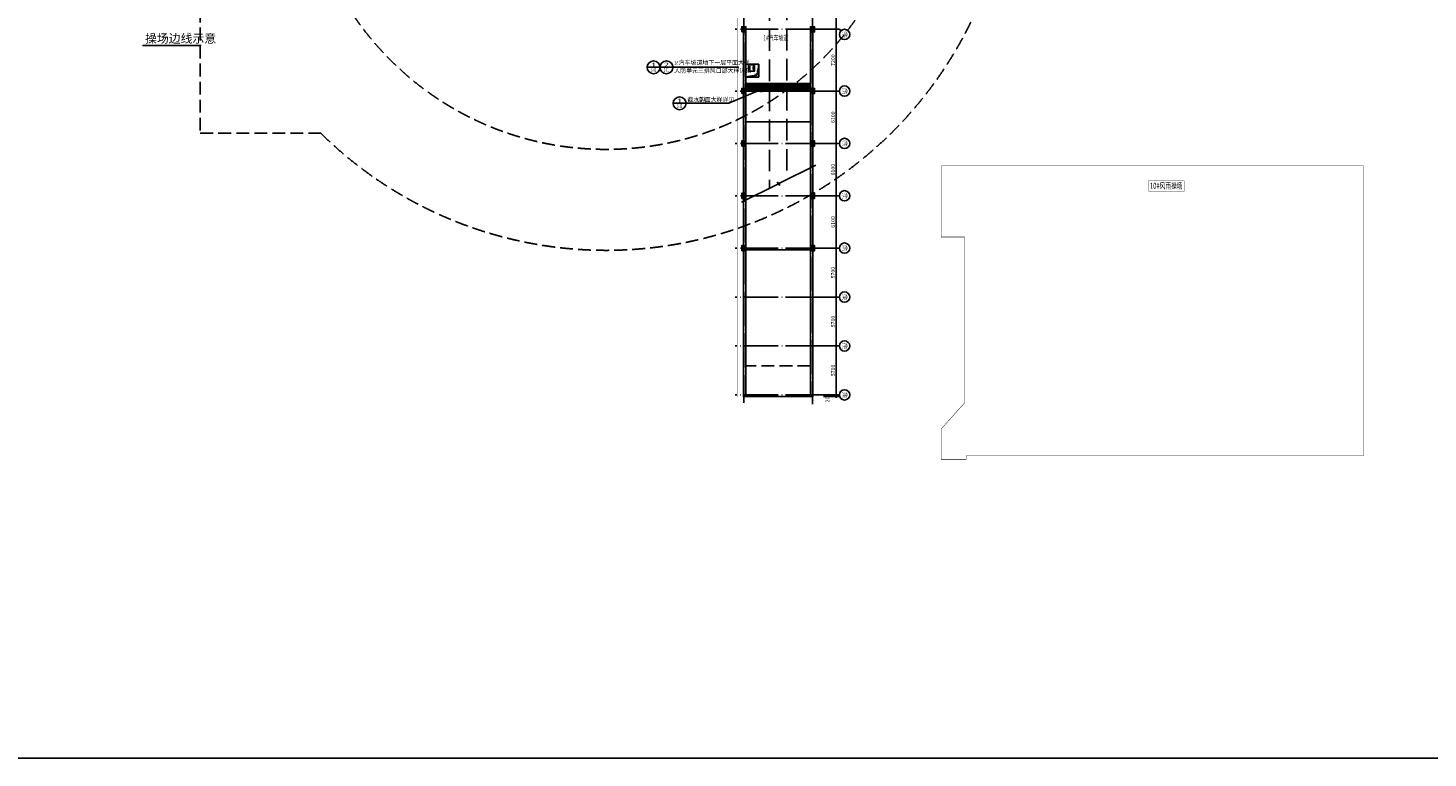
# Model space of a CAD drawing. Extents: x -977719 to 1504422, y -3543325 to -15798.
# Drawn here: x -719282 to -556192, y -3341974 to -3256924 of the extents above; entities that cross this region are included whole.
import ezdxf
from ezdxf.enums import TextEntityAlignment as Align

# ---------------------------------------------------------------- set-up
doc = ezdxf.new("R2010")
doc.units = 0
doc.header["$LTSCALE"] = 200
for name, pattern in [('CENTER2', [28.575, 19.05, -3.175, 3.175, -3.175]), ('CONTINOUS', [15000, 5000, 5000, 5000]), ('DASH', [0.35, 0.25, -0.1]), ('DOTE', [2.42, 2, -0.2, 0.02, -0.2]), ('L94', [8, 5, -1.5, 0, -1.5])]:
    doc.linetypes.add(name, pattern=pattern)
for name, color, linetype in [('0S-Y', 2, 'Continuous'), ('0S-YY', 124, 'Continuous'), ('1-DOTE', 8, 'CENTER2'), ('1孔洞', 6, 'CONTINOUS'), ('6INDEX-2', 6, 'Continuous'), ('8888', 8, 'Continuous'), ('A-ANNO-LEGN', 6, 'Continuous'), ('AXIS', 3, 'Continuous'), ('AXIS_TEXT', 7, 'Continuous'), ('CAR-A', 190, 'Continuous'), ('COLUMN', 22, 'Continuous'), ('DIM_IDEN', 3, 'Continuous'), ('hatch', 143, 'Continuous'), ('PUB_DIM', 36, 'Continuous'), ('PUB_HATCH', 8, 'Continuous'), ('PUB_TEXT', 7, 'Continuous'), ('PZ', 8, 'L94'), ('RAWEN隔墙图', 2, 'Continuous'), ('WALL', 2, 'Continuous'), ('X-LINE', 140, 'Continuous'), ('x-道路边线', 2, 'Continuous'), ('填充', 8, 'Continuous'), ('建筑', 7, 'Continuous'), ('防火分区名称', 1, 'Continuous'), ('顶板填充', 251, 'Continuous')]:
    doc.layers.add(name, color=color, linetype=linetype)
doc.styles.add('-黑体', font='simhei.ttf', dxfattribs={"width": 0.8})
doc.styles.add('_TCH_AXIS', font='COMPLEX', dxfattribs={"bigfont": 'GBCBIG'})
doc.styles.add('_TCH_DIM', font='SIMPLEX', dxfattribs={"bigfont": 'GBCBIG'})
doc.styles.add('_TCH_DIM_T3', font='SIMPLEX', dxfattribs={"width": 0.705882, "bigfont": 'GBCBIG'})
doc.styles.add('_TCH_LABEL', font='COMPLEX', dxfattribs={"bigfont": 'GBCBIG'})
doc.styles.add('COMPLEX', font='COMPLEX')
doc.styles.add('DIMZ', font='romanc.shx', dxfattribs={"width": 0.7})
doc.styles.add('HZ', font='tssdeng.shx', dxfattribs={"width": 0.8, "bigfont": '1hzk.shx'})
doc.styles.add('PARK-TEXT-P$0$GLA_T_G03', font='simhei.ttf', dxfattribs={"width": 0.8})
doc.dimstyles.new('_TCH_ARCH&&150', dxfattribs={"dimtxt": 446.25, "dimasz": 150, "dimexe": 375, "dimexo": 450, "dimgap": 150, "dimtad": 1, "dimdec": 0, "dimzin": 0, "dimdsep": 46, "dimtxsty": '_TCH_DIM_T3', "dimblk": 'ARCHTICK', "dimcen": 0.09, "dimclrt": 7, "dimazin": 2, "dimtfac": 1, "dimtdec": 0, "dimtix": 1, "dimtmove": 2, "dimatfit": 3, "dimfxl": 1, "dimtolj": 1, "dimtzin": 0, "dimarcsym": 0})
doc.dimstyles.new('副本 1-60', dxfattribs={"dimscale": 60, "dimtxt": 2, "dimasz": 0.6, "dimexe": 1, "dimexo": 1, "dimgap": 0.7, "dimtad": 1, "dimdec": 0, "dimrnd": 10, "dimzin": 0, "dimdsep": 46, "dimtxsty": 'DIMZ', "dimblk": 'DOT', "dimcen": 2, "dimdle": 1, "dimclrd": 256, "dimclre": 256, "dimclrt": 7, "dimadec": 0, "dimazin": 0, "dimtfac": 1, "dimtdec": 0, "dimtix": 1, "dimtmove": 2, "dimatfit": 3, "dimldrblk": 'DOT', "dimfxl": 6, "dimtolj": 1, "dimtzin": 0, "dimarcsym": 0})

# ---------------------------------------------------------------- blocks, each defined once
blk = doc.blocks.new('vccvx')
at = {"layer": '8888'}
for p, q in [((1183579, -168557), (1183579, -169157)), ((1183579, -168557), (1184079, -168557)), ((1183579, -169157), (1184079, -169157)), ((1183579, -169157), (1184079, -169157)), ((1184079, -168557), (1184079, -169157))]:
    blk.add_line(p, q, dxfattribs=at)
for points in [[(1183659, -168672), (1183659, -168642), (1183999, -168642), (1183999, -168672)], [(1183659, -168772), (1183659, -168742), (1183999, -168742), (1183999, -168772)], [(1183659, -168872), (1183659, -168842), (1183999, -168842), (1183999, -168872)], [(1183659, -168972), (1183659, -168942), (1183999, -168942), (1183999, -168972)], [(1183659, -169072), (1183659, -169042), (1183999, -169042), (1183999, -169072)]]:
    blk.add_lwpolyline(points, close=True, dxfattribs=at)
blk = doc.blocks.new('jskygf')
at = {"layer": '0S-YY'}
for p, q in [((1216, -442), (884, -442)), ((1216, -858), (884, -858)), ((1214, -460), (886, -460)), ((1214, -840), (886, -840))]:
    blk.add_line(p, q, dxfattribs=at)
at = {"layer": '0S-YY', "linetype": 'DASH'}
blk.add_lwpolyline([(1500, 0), (0, 0), (0, -1500), (1500, -1500)], close=True, dxfattribs=at)
blk.add_lwpolyline([(1500, -1500), (225, -1275), (0, 0)], dxfattribs=at)
at = {"layer": '0S-YY', "ltscale": 0.5}
blk.add_lwpolyline([(700, -300), (700, -1000), (1400, -1000), (1400, -300)], close=True, dxfattribs=at)
at = {"layer": '0S-YY'}
for centre, start, end in [((900, -450), 26.5387, 326.41332), ((900, -850), 33.58668, 333.4613), ((1200, -450), 214.58725, 154.38388), ((1200, -850), 205.61612, 145.41275)]:
    blk.add_arc(centre, 17.5, start, end, dxfattribs=at)
at = {"layer": '0S-YY', "ltscale": 0.5, "style": 'HZ', "width": 0.7}
blk.add_text('2#', height=450, dxfattribs=at).set_placement((-20, -1378))
blk = doc.blocks.new('JSJXXXXXX')
at = {"layer": '0S-Y', "rotation": 90}
blk.add_blockref('jskygf', (86599, 66275), dxfattribs=at)
blk = doc.blocks.new('_ArchTick')
at = {"color": 0, "linetype": 'ByBlock', "const_width": 0.4}
blk.add_lwpolyline([(-0.5, -0.5), (0.5, 0.5)], dxfattribs=at)
blk = doc.blocks.new('*D2942')
at = {"layer": 'Defpoints', "color": 0, "transparency": 16777216}
for p in [(-627043, -3249872), (-625130, -3249872), (-627043, -3257072)]:
    blk.add_point(p, dxfattribs=at)
at = {"layer": 'PUB_DIM', "color": 0, "lineweight": -2, "transparency": 16777216}
for p, q in [((-626593, -3249872), (-624755, -3249872)), ((-625130, -3257072), (-625130, -3249872)), ((-626593, -3257072), (-624755, -3257072))]:
    blk.add_line(p, q, dxfattribs=at)
at = {"layer": 'PUB_DIM', "color": 0, "lineweight": -2, "transparency": 16777216, "xscale": 150, "yscale": 150, "zscale": 150}
for p, rotation in [((-625130, -3249872), 90), ((-625130, -3257072), 270)]:
    blk.add_blockref('_ArchTick', p, dxfattribs=dict(at, rotation=rotation))
at = {"layer": 'PUB_DIM', "color": 7, "transparency": 16777216, "insert": (-625543, -3252132), "char_height": 446.2, "attachment_point": 5, "rotation": 90, "style": '_TCH_DIM_T3'}
blk.add_mtext('\\A1;7200', dxfattribs=at)
blk = doc.blocks.new('*D2943')
at = {"layer": 'Defpoints', "color": 0, "transparency": 16777216}
for p in [(-627043, -3257072), (-625130, -3257072), (-627043, -3264272)]:
    blk.add_point(p, dxfattribs=at)
at = {"layer": 'PUB_DIM', "color": 0, "lineweight": -2, "transparency": 16777216}
for p, q in [((-626593, -3257072), (-624755, -3257072)), ((-625130, -3264272), (-625130, -3257072)), ((-626593, -3264272), (-624755, -3264272))]:
    blk.add_line(p, q, dxfattribs=at)
at = {"layer": 'PUB_DIM', "color": 0, "lineweight": -2, "transparency": 16777216, "xscale": 150, "yscale": 150, "zscale": 150}
for p, rotation in [((-625130, -3257072), 90), ((-625130, -3264272), 270)]:
    blk.add_blockref('_ArchTick', p, dxfattribs=dict(at, rotation=rotation))
at = {"layer": 'PUB_DIM', "color": 7, "transparency": 16777216, "insert": (-625503, -3260672), "char_height": 446.2, "attachment_point": 5, "rotation": 90, "style": '_TCH_DIM_T3'}
blk.add_mtext('\\A1;7200', dxfattribs=at)
blk = doc.blocks.new('*D2944')
at = {"layer": 'Defpoints', "color": 0, "transparency": 16777216}
for p in [(-627043, -3264272), (-625130, -3264272), (-627043, -3270372)]:
    blk.add_point(p, dxfattribs=at)
at = {"layer": 'PUB_DIM', "color": 0, "lineweight": -2, "transparency": 16777216}
for p, q in [((-626593, -3264272), (-624755, -3264272)), ((-625130, -3270372), (-625130, -3264272)), ((-626593, -3270372), (-624755, -3270372))]:
    blk.add_line(p, q, dxfattribs=at)
at = {"layer": 'PUB_DIM', "color": 0, "lineweight": -2, "transparency": 16777216, "xscale": 150, "yscale": 150, "zscale": 150}
for p, rotation in [((-625130, -3264272), 90), ((-625130, -3270372), 270)]:
    blk.add_blockref('_ArchTick', p, dxfattribs=dict(at, rotation=rotation))
at = {"layer": 'PUB_DIM', "color": 7, "transparency": 16777216, "insert": (-625503, -3267322), "char_height": 446.2, "attachment_point": 5, "rotation": 90, "style": '_TCH_DIM_T3'}
blk.add_mtext('\\A1;6100', dxfattribs=at)
blk = doc.blocks.new('*D2945')
at = {"layer": 'Defpoints', "color": 0, "transparency": 16777216}
for p in [(-627043, -3270372), (-625130, -3270372), (-627043, -3276472)]:
    blk.add_point(p, dxfattribs=at)
at = {"layer": 'PUB_DIM', "color": 0, "lineweight": -2, "transparency": 16777216}
for p, q in [((-626593, -3270372), (-624755, -3270372)), ((-625130, -3276472), (-625130, -3270372)), ((-626593, -3276472), (-624755, -3276472))]:
    blk.add_line(p, q, dxfattribs=at)
at = {"layer": 'PUB_DIM', "color": 0, "lineweight": -2, "transparency": 16777216, "xscale": 150, "yscale": 150, "zscale": 150}
for p, rotation in [((-625130, -3270372), 90), ((-625130, -3276472), 270)]:
    blk.add_blockref('_ArchTick', p, dxfattribs=dict(at, rotation=rotation))
at = {"layer": 'PUB_DIM', "color": 7, "transparency": 16777216, "insert": (-625503, -3273422), "char_height": 446.2, "attachment_point": 5, "rotation": 90, "style": '_TCH_DIM_T3'}
blk.add_mtext('\\A1;6100', dxfattribs=at)
blk = doc.blocks.new('*D2946')
at = {"layer": 'Defpoints', "color": 0, "transparency": 16777216}
for p in [(-627043, -3276472), (-625130, -3276472), (-627043, -3282572)]:
    blk.add_point(p, dxfattribs=at)
at = {"layer": 'PUB_DIM', "color": 0, "lineweight": -2, "transparency": 16777216}
for p, q in [((-626593, -3276472), (-624755, -3276472)), ((-625130, -3282572), (-625130, -3276472)), ((-626593, -3282572), (-624755, -3282572))]:
    blk.add_line(p, q, dxfattribs=at)
at = {"layer": 'PUB_DIM', "color": 0, "lineweight": -2, "transparency": 16777216, "xscale": 150, "yscale": 150, "zscale": 150}
for p, rotation in [((-625130, -3276472), 90), ((-625130, -3282572), 270)]:
    blk.add_blockref('_ArchTick', p, dxfattribs=dict(at, rotation=rotation))
at = {"layer": 'PUB_DIM', "color": 7, "transparency": 16777216, "insert": (-625503, -3279522), "char_height": 446.2, "attachment_point": 5, "rotation": 90, "style": '_TCH_DIM_T3'}
blk.add_mtext('\\A1;6100', dxfattribs=at)
blk = doc.blocks.new('*D2947')
at = {"layer": 'Defpoints', "color": 0, "transparency": 16777216}
for p in [(-627043, -3282572), (-625130, -3282572), (-627043, -3288272)]:
    blk.add_point(p, dxfattribs=at)
at = {"layer": 'PUB_DIM', "color": 0, "lineweight": -2, "transparency": 16777216}
for p, q in [((-626593, -3282572), (-624755, -3282572)), ((-625130, -3288272), (-625130, -3282572)), ((-626593, -3288272), (-624755, -3288272))]:
    blk.add_line(p, q, dxfattribs=at)
at = {"layer": 'PUB_DIM', "color": 0, "lineweight": -2, "transparency": 16777216, "xscale": 150, "yscale": 150, "zscale": 150}
for p, rotation in [((-625130, -3282572), 90), ((-625130, -3288272), 270)]:
    blk.add_blockref('_ArchTick', p, dxfattribs=dict(at, rotation=rotation))
at = {"layer": 'PUB_DIM', "color": 7, "transparency": 16777216, "insert": (-625503, -3285422), "char_height": 446.2, "attachment_point": 5, "rotation": 90, "style": '_TCH_DIM_T3'}
blk.add_mtext('\\A1;5700', dxfattribs=at)
blk = doc.blocks.new('*D2948')
at = {"layer": 'Defpoints', "color": 0, "transparency": 16777216}
for p in [(-627043, -3288272), (-625130, -3288272), (-627043, -3293972)]:
    blk.add_point(p, dxfattribs=at)
at = {"layer": 'PUB_DIM', "color": 0, "lineweight": -2, "transparency": 16777216}
for p, q in [((-626593, -3288272), (-624755, -3288272)), ((-625130, -3293972), (-625130, -3288272)), ((-626593, -3293972), (-624755, -3293972))]:
    blk.add_line(p, q, dxfattribs=at)
at = {"layer": 'PUB_DIM', "color": 0, "lineweight": -2, "transparency": 16777216, "xscale": 150, "yscale": 150, "zscale": 150}
for p, rotation in [((-625130, -3288272), 90), ((-625130, -3293972), 270)]:
    blk.add_blockref('_ArchTick', p, dxfattribs=dict(at, rotation=rotation))
at = {"layer": 'PUB_DIM', "color": 7, "transparency": 16777216, "insert": (-625503, -3291122), "char_height": 446.2, "attachment_point": 5, "rotation": 90, "style": '_TCH_DIM_T3'}
blk.add_mtext('\\A1;5700', dxfattribs=at)
blk = doc.blocks.new('*D2949')
at = {"layer": 'Defpoints', "color": 0, "transparency": 16777216}
for p in [(-627043, -3293972), (-625130, -3293972), (-627043, -3299672)]:
    blk.add_point(p, dxfattribs=at)
at = {"layer": 'PUB_DIM', "color": 0, "lineweight": -2, "transparency": 16777216}
for p, q in [((-626593, -3293972), (-624755, -3293972)), ((-625130, -3299672), (-625130, -3293972)), ((-626593, -3299672), (-624755, -3299672))]:
    blk.add_line(p, q, dxfattribs=at)
at = {"layer": 'PUB_DIM', "color": 0, "lineweight": -2, "transparency": 16777216, "xscale": 150, "yscale": 150, "zscale": 150}
for p, rotation in [((-625130, -3293972), 90), ((-625130, -3299672), 270)]:
    blk.add_blockref('_ArchTick', p, dxfattribs=dict(at, rotation=rotation))
at = {"layer": 'PUB_DIM', "color": 7, "transparency": 16777216, "insert": (-625503, -3296822), "char_height": 446.2, "attachment_point": 5, "rotation": 90, "style": '_TCH_DIM_T3'}
blk.add_mtext('\\A1;5700', dxfattribs=at)
blk = doc.blocks.new('*D2950')
at = {"layer": 'Defpoints', "color": 0, "transparency": 16777216}
for p in [(-627043, -3299672), (-627043, -3299872), (-625130, -3299672)]:
    blk.add_point(p, dxfattribs=at)
at = {"layer": 'PUB_DIM', "color": 0, "lineweight": -2, "transparency": 16777216}
for p, q in [((-626593, -3299672), (-624755, -3299672)), ((-626593, -3299872), (-624755, -3299872)), ((-625130, -3299672), (-625130, -3299522)), ((-625130, -3299872), (-625130, -3299672)), ((-625130, -3299872), (-625130, -3300022))]:
    blk.add_line(p, q, dxfattribs=at)
at = {"layer": 'PUB_DIM', "color": 0, "lineweight": -2, "transparency": 16777216, "xscale": 150, "yscale": 150, "zscale": 150}
for p, rotation in [((-625130, -3299672), 270), ((-625130, -3299872), 90)]:
    blk.add_blockref('_ArchTick', p, dxfattribs=dict(at, rotation=rotation))
at = {"layer": 'PUB_DIM', "color": 7, "transparency": 16777216, "insert": (-626155, -3300035), "char_height": 446.2, "attachment_point": 5, "rotation": 90, "style": '_TCH_DIM_T3'}
blk.add_mtext('\\A1;200', dxfattribs=at)
blk = doc.blocks.new('_AXISO')
blk.add_circle((0, 0), 0.5)
at = {"layer": 'AXIS_TEXT', "style": 'COMPLEX', "width": 1.041667}
blk.add_attdef('A', text='', height=0.56, dxfattribs=at).set_placement((-0.25, -0.28), (0.25, -0.28), align=Align.FIT)
blk = doc.blocks.new('_FZH')
blk.add_lwpolyline([(-0.5, -0.5), (0.5, -0.5), (0.5, 0.5), (-0.5, 0.5)], close=True)
at = {"layer": 'PUB_HATCH'}
blk.add_solid([(-0.5, -0.5), (0.5, -0.5), (-0.5, 0.5), (0.5, 0.5)], dxfattribs=at)
blk = doc.blocks.new('_Dot')
at = {"color": 0, "linetype": 'ByBlock', "lineweight": -2}
blk.add_line((-0.5, 0), (-1, 0), dxfattribs=at)
at = {"color": 0, "linetype": 'ByBlock', "const_width": 0.5}
blk.add_lwpolyline([(-0.25, 0, 1), (0.25, 0, 1)], format="xyb", close=True, dxfattribs=at)
blk = doc.blocks.new('*D5816')
at = {"layer": 'Defpoints', "color": 0, "transparency": 16777216}
for p in [(-892766, -3289727), (0, -3290727), (364, -3289727)]:
    blk.add_point(p, dxfattribs=at)
at = {"layer": 'RAWEN隔墙图', "lineweight": -2, "transparency": 16777216}
for p, q in [((-11636, -3289727), (424, -3289727)), ((60, -3290727), (424, -3290727)), ((364, -3290691), (364, -3289763))]:
    blk.add_line(p, q, dxfattribs=at)
at = {"layer": 'RAWEN隔墙图', "lineweight": -2, "transparency": 16777216, "xscale": 36, "yscale": 36, "zscale": 36}
for p, rotation in [((364, -3289727), 90), ((364, -3290727), 270)]:
    blk.add_blockref('_Dot', p, dxfattribs=dict(at, rotation=rotation))
at = {"layer": 'RAWEN隔墙图', "color": 7, "transparency": 16777216, "insert": (262, -3290227), "char_height": 120, "attachment_point": 5, "rotation": 90, "style": 'DIMZ'}
blk.add_mtext('\\A1;1000', dxfattribs=at)

msp = doc.modelspace()

# ---------------------------------------------------------------- hatches: boundary and pattern name
at = {"layer": 'PUB_HATCH'}
for points in [[(-635642.6, -3257371.9), (-635942.6, -3257371.9), (-635942.6, -3263971.9), (-635642.6, -3263971.9)], [(-627842.6, -3257371.9), (-628142.6, -3257371.9), (-628142.6, -3263971.9), (-627842.6, -3263971.9)], [(-635642.6, -3264571.9), (-635942.6, -3264571.9), (-635942.6, -3270071.9), (-635642.6, -3270071.9)], [(-627842.6, -3264571.9), (-628142.6, -3264571.9), (-628142.6, -3270071.9), (-627842.6, -3270071.9)], [(-635642.6, -3270671.9), (-635942.6, -3270671.9), (-635942.6, -3276171.9), (-635642.6, -3276171.9)], [(-627842.6, -3270671.9), (-628142.6, -3270671.9), (-628142.6, -3273075.7), (-627842.6, -3273075.7)], [(-635642.6, -3276771.9), (-635942.6, -3276771.9), (-635942.6, -3277097.7), (-635642.6, -3277097.7)]]:
    msp.add_hatch(color=256, dxfattribs=at).paths.add_polyline_path(points)
at = {"layer": '填充', "ltscale": 10}
h = msp.add_hatch(dxfattribs=at)
h.set_pattern_fill('ANSI31', color=256, scale=50, angle=-89.999999)
h.set_pattern_definition([(315.000001, (-1031182.77, 1740636.71), (56.1265997, 56.1266018), [])])
h.paths.add_polyline_path([(-635642.6, -3263371.9), (-635642.6, -3263571.9), (-628142.6, -3263571.9), (-628142.6, -3263371.9)])

# ---------------------------------------------------------------- linework, layer by layer
msp.add_lwpolyline([(-977718.7, -2956699.6), (-415908.1, -2956699.6), (-415908.1, -3341973.9), (-977718.7, -3341973.9)], close=True)
at = {"layer": '1-DOTE', "linetype": 'DOTE', "ltscale": 10}
for p, q in [((-627892.6, -3244871.9), (-627892.6, -3300754.2)), ((-635892.6, -3248926.6), (-635892.6, -3300581.2)), ((-627042.6, -3257071.9), (-636892.6, -3257071.9)), ((-627042.6, -3264271.9), (-636892.6, -3264271.9)), ((-627042.6, -3270371.9), (-636892.6, -3270371.9)), ((-627042.6, -3276471.9), (-636892.6, -3276471.9)), ((-627042.6, -3282571.9), (-636892.6, -3282571.9)), ((-627042.6, -3288271.9), (-636892.6, -3288271.9)), ((-627042.6, -3293971.9), (-636892.6, -3293971.9)), ((-627042.6, -3299671.9), (-636892.6, -3299671.9))]:
    msp.add_line(p, q, dxfattribs=at)
at = {"layer": '1-DOTE', "linetype": 'DOTE', "ltscale": 5}
msp.add_line((-627042.6, -3264271.9), (-636892.6, -3264271.9), dxfattribs=at)
at = {"layer": '6INDEX-2', "linetype": 'DASH', "ltscale": 30, "const_width": 2}
msp.add_lwpolyline([(-642742.6, -3250021.9), (-642742.6, -3243321.9, -0.41421356), (-642242.6, -3242821.9), (-627842.6, -3242821.9, -0.41421356), (-627342.6, -3243321.9), (-627342.6, -3299871.9, -0.41421356), (-627842.6, -3300371.9), (-636092.6, -3300371.9, -0.41421356), (-636592.6, -3299871.9), (-636592.6, -3251021.9, 0.41421356), (-637092.6, -3250521.9), (-642242.6, -3250521.9, -0.41421356)], format="xyb", close=True, dxfattribs=at)
at = {"layer": 'A-ANNO-LEGN'}
msp.add_lwpolyline([(-627517.8, -3272914.5), (-631747.3, -3275014.6), (-631722.4, -3275236.7), (-631975.5, -3274893.4), (-631948.9, -3275114.7), (-636178.4, -3277214.8)], dxfattribs=at)
at = {"layer": 'AXIS'}
for p, q in [((-627042.6, -3257071.9), (-624755.1, -3257071.9)), ((-624579.4, -3257247.7), (-624755.1, -3257071.9)), ((-627042.6, -3264271.9), (-624755.1, -3264271.9)), ((-627042.6, -3264271.9), (-624755.1, -3264271.9)), ((-627042.6, -3270371.9), (-624755.1, -3270371.9)), ((-627042.6, -3276471.9), (-624755.1, -3276471.9)), ((-627042.6, -3282571.9), (-624755.1, -3282571.9)), ((-627042.6, -3288271.9), (-624755.1, -3288271.9)), ((-627042.6, -3293971.9), (-624755.1, -3293971.9)), ((-627042.6, -3299671.9), (-624755.1, -3299671.9))]:
    msp.add_line(p, q, dxfattribs=at)
at = {"layer": 'CAR-A', "linetype": 'DASH', "ltscale": 50}
for p, q in [((-632892.6, -3250103.4), (-632892.6, -3275583.3)), ((-630892.6, -3250026.2), (-630892.6, -3274590.2))]:
    msp.add_line(p, q, dxfattribs=at)
at = {"layer": 'DIM_IDEN', "color": 6}
for p, q in [((-645657, -3261505.4), (-647157, -3261505.4)), ((-644157, -3261505.4), (-645657, -3261505.4)), ((-636985.6, -3261505.4), (-644157, -3261505.4)), ((-636625.7, -3261505.4), (-636985.6, -3261505.4)), ((-634074.1, -3264171.4), (-637620.9, -3265695.5)), ((-642629.7, -3265695.5), (-644129.7, -3265695.5)), ((-637620.9, -3265695.5), (-642629.7, -3265695.5))]:
    msp.add_line(p, q, dxfattribs=at)
for centre, radius in [((-646407, -3261505.4), 750), ((-644907, -3261505.4), 750), ((-636582.1, -3261505.4), 43.6), ((-643379.7, -3265695.5), 750), ((-633842.6, -3264071.9), 251.9)]:
    msp.add_circle(centre, radius, dxfattribs=at)
at = {"layer": 'PUB_TEXT', "color": 2, "const_width": 37.5}
msp.add_lwpolyline([(-588734, -3275929.8), (-584602.9, -3275929.8), (-584602.9, -3274729.8), (-588734, -3274729.8)], close=True, dxfattribs=at)
at = {"layer": 'PZ', "linetype": 'DASH'}
for p, q in [((-628142.6, -3276171.9), (-628142.6, -3273075.7)), ((-627842.6, -3276171.9), (-627842.6, -3273075.7)), ((-635942.6, -3282271.9), (-635942.6, -3277097.7)), ((-635642.6, -3282271.9), (-635642.6, -3277097.7)), ((-628142.6, -3282271.9), (-628142.6, -3276771.9)), ((-627842.6, -3282271.9), (-627842.6, -3276771.9)), ((-635942.6, -3299871.9), (-635942.6, -3282871.9)), ((-635642.6, -3299871.9), (-635642.6, -3282871.9)), ((-628142.6, -3299871.9), (-628142.6, -3282871.9)), ((-627842.6, -3299871.9), (-627842.6, -3282871.9)), ((-635942.6, -3299871.9), (-635642.6, -3299871.9)), ((-628142.6, -3299871.9), (-627842.6, -3299871.9))]:
    msp.add_line(p, q, dxfattribs=at)
at = {"layer": 'PZ', "linetype": 'DASH', "ltscale": 30}
for p, q in [((-628142.6, -3296271.9), (-635642.6, -3296271.9)), ((-628142.6, -3299871.9), (-635642.6, -3299871.9))]:
    msp.add_line(p, q, dxfattribs=at)
at = {"layer": 'PZ', "linetype": 'DASH', "ltscale": 10}
msp.add_lwpolyline([(-635592.6, -3263621.9), (-628192.6, -3263621.9), (-628192.6, -3264022.1), (-635592.6, -3264022.1)], close=True, dxfattribs=at)
at = {"layer": 'WALL'}
for p, q in [((-635942.6, -3263971.9), (-635942.6, -3257371.9)), ((-635642.6, -3263971.9), (-635642.6, -3257371.9)), ((-628142.6, -3263971.9), (-628142.6, -3257371.9)), ((-627842.6, -3263971.9), (-627842.6, -3257371.9)), ((-635942.6, -3270071.9), (-635942.6, -3264571.9)), ((-635642.6, -3270071.9), (-635642.6, -3264571.9)), ((-628142.6, -3270071.9), (-628142.6, -3264571.9)), ((-627842.6, -3270071.9), (-627842.6, -3264571.9)), ((-635942.6, -3276171.9), (-635942.6, -3270671.9)), ((-635642.6, -3276171.9), (-635642.6, -3270671.9)), ((-628142.6, -3273075.7), (-628142.6, -3270671.9)), ((-627842.6, -3273075.7), (-627842.6, -3270671.9)), ((-628142.6, -3273075.7), (-627842.6, -3273075.7)), ((-635942.6, -3277097.7), (-635942.6, -3276771.9)), ((-635942.6, -3277097.7), (-635642.6, -3277097.7)), ((-635642.6, -3277097.7), (-635642.6, -3276771.9))]:
    msp.add_line(p, q, dxfattribs=at)
at = {"layer": 'X-LINE', "ltscale": 100}
for p, q in [((-628142.6, -3263771.9), (-635642.6, -3263771.9)), ((-628142.6, -3264271.9), (-635642.6, -3264271.9)), ((-628142.6, -3267871.9), (-635642.6, -3267871.9))]:
    msp.add_line(p, q, dxfattribs=at)
msp.add_lwpolyline([(-635642.6, -3263371.9), (-635642.6, -3263571.9), (-628142.6, -3263571.9), (-628142.6, -3263371.9)], close=True, dxfattribs=at)
at = {"layer": 'X-LINE', "ltscale": 10}
msp.add_lwpolyline([(-635642.6, -3263571.9), (-628142.6, -3263571.9), (-628142.6, -3264071.9), (-635642.6, -3264071.9)], close=True, dxfattribs=at)
at = {"layer": 'x-道路边线', "color": 3}
for p, q in [((-700495.1, -3258964.9), (-705962.9, -3258964.9)), ((-699212.6, -3258964.9), (-700495.1, -3258964.9)), ((-699212.6, -3258964.9), (-700495.1, -3258964.9))]:
    msp.add_line(p, q, dxfattribs=at)
at = {"layer": 'x-道路边线', "color": 5, "linetype": 'DASH', "ltscale": 30}
msp.add_lwpolyline([(-685177.2, -3269176.9, 0.66609554), (-604692.6, -3235566.9), (-604692.6, -3151176.9, 0.85989641), (-697091.4, -3137176.9), (-699212.6, -3137176.9), (-699212.6, -3269176.9), (-685177.2, -3269176.9)], format="xyb", dxfattribs=at)
msp.add_lwpolyline([(-687452.6, -3151176.9), (-687452.6, -3235566.9, 1), (-616452.6, -3235566.9), (-616452.6, -3151176.9, 1)], format="xyb", close=True, dxfattribs=at)
at = {"layer": 'x-道路边线', "color": 3, "ltscale": 30, "const_width": 120}
msp.add_lwpolyline([(-699152.6, -3258964.9, 1), (-699272.6, -3258964.9, 1)], format="xyb", close=True, dxfattribs=at)
msp.add_lwpolyline([(-699152.6, -3258964.9, 1), (-699272.6, -3258964.9, 1)], format="xyb", close=True, dxfattribs=at)
at = {"layer": '建筑', "color": 5, "linetype": 'DASH', "ltscale": 30, "const_width": 50}
msp.add_lwpolyline([(-612892.6, -3307171.9), (-612892.6, -3303620.5), (-610192.6, -3300620.5), (-610192.6, -3281271.9), (-612892.6, -3281271.9), (-612892.6, -3272971.9), (-563692.6, -3272971.9), (-563692.6, -3306771.9), (-609992.6, -3306771.9), (-609992.6, -3307171.9)], close=True, dxfattribs=at)
at = {"layer": '顶板填充', "color": 5, "ltscale": 100}
msp.add_lwpolyline([(-635942.6, -3282771.9), (-627842.6, -3282771.9), (-627842.6, -3299871.9), (-635942.6, -3299871.9)], close=True, dxfattribs=at)

# ---------------------------------------------------------------- block references
at = {"layer": '1孔洞'}
msp.add_blockref('JSJXXXXXX', (-722241.3, -3328909.3), dxfattribs=at)
at = {"layer": 'AXIS'}
ref = msp.add_blockref('_AXISO', (-624155.1, -3257671.9), dxfattribs=dict(at, xscale=1200, yscale=1200, zscale=1200))
ref.add_attrib('A', 'D-1-0A', dxfattribs={"layer": 'AXIS_TEXT', "ltscale": 100, "height": 678.82, "style": '_TCH_AXIS', "width": 0.165354}).set_placement((-624494.5, -3258011.3), (-623815.7, -3258011.3), align=Align.FIT)
ref = msp.add_blockref('_AXISO', (-624155.1, -3264271.9), dxfattribs=dict(at, xscale=1200, yscale=1200, zscale=1200))
ref.add_attrib('A', 'D-2-0A', dxfattribs={"layer": 'AXIS_TEXT', "ltscale": 100, "height": 678.82, "style": '_TCH_AXIS', "width": 0.159091}).set_placement((-624494.5, -3264611.3), (-623815.7, -3264611.3), align=Align.FIT)
ref = msp.add_blockref('_AXISO', (-624155.1, -3264271.9), dxfattribs=dict(at, xscale=1200, yscale=1200, zscale=1200))
ref.add_attrib('A', 'D-2-0A', dxfattribs={"layer": 'AXIS_TEXT', "ltscale": 100, "height": 678.82, "style": '_TCH_AXIS', "width": 0.159091}).set_placement((-624494.5, -3264611.3), (-623815.7, -3264611.3), align=Align.FIT)
ref = msp.add_blockref('_AXISO', (-624155.1, -3270371.9), dxfattribs=dict(at, xscale=1200, yscale=1200, zscale=1200))
ref.add_attrib('A', 'D-3-0A', dxfattribs={"layer": 'AXIS_TEXT', "ltscale": 100, "height": 678.82, "style": '_TCH_AXIS', "width": 0.160305}).set_placement((-624494.5, -3270711.3), (-623815.7, -3270711.3), align=Align.FIT)
ref = msp.add_blockref('_AXISO', (-624155.1, -3276471.9), dxfattribs=dict(at, xscale=1200, yscale=1200, zscale=1200))
ref.add_attrib('A', 'D-4-0A', dxfattribs={"layer": 'AXIS_TEXT', "ltscale": 100, "height": 678.82, "style": '_TCH_AXIS', "width": 0.157895}).set_placement((-624494.5, -3276811.3), (-623815.7, -3276811.3), align=Align.FIT)
ref = msp.add_blockref('_AXISO', (-624155.1, -3282571.9), dxfattribs=dict(at, xscale=1200, yscale=1200, zscale=1200))
ref.add_attrib('A', 'D-5-0A', dxfattribs={"layer": 'AXIS_TEXT', "ltscale": 100, "height": 678.82, "style": '_TCH_AXIS', "width": 0.159091}).set_placement((-624494.5, -3282911.3), (-623815.7, -3282911.3), align=Align.FIT)
ref = msp.add_blockref('_AXISO', (-624155.1, -3288271.9), dxfattribs=dict(at, xscale=1200, yscale=1200, zscale=1200))
ref.add_attrib('A', 'D-6-0A', dxfattribs={"layer": 'AXIS_TEXT', "ltscale": 100, "height": 678.82, "style": '_TCH_AXIS', "width": 0.159091}).set_placement((-624494.5, -3288611.3), (-623815.7, -3288611.3), align=Align.FIT)
ref = msp.add_blockref('_AXISO', (-624155.1, -3293971.9), dxfattribs=dict(at, xscale=1200, yscale=1200, zscale=1200))
ref.add_attrib('A', 'D-7-0A', dxfattribs={"layer": 'AXIS_TEXT', "ltscale": 100, "height": 678.82, "style": '_TCH_AXIS', "width": 0.159091}).set_placement((-624494.5, -3294311.3), (-623815.7, -3294311.3), align=Align.FIT)
ref = msp.add_blockref('_AXISO', (-624155.1, -3299671.9), dxfattribs=dict(at, xscale=1200, yscale=1200, zscale=1200))
ref.add_attrib('A', 'D-8-0A', dxfattribs={"layer": 'AXIS_TEXT', "ltscale": 100, "height": 678.82, "style": '_TCH_AXIS', "width": 0.159091}).set_placement((-624494.5, -3300011.3), (-623815.7, -3300011.3), align=Align.FIT)
at = {"layer": 'COLUMN', "xscale": 500}
for p, yscale, zscale in [((-635892.6, -3257071.9), 600.0004090022412, 600.0004090022412), ((-627892.6, -3257071.9), 600.0004094905453, 600.0004094905453), ((-635892.6, -3264271.9), 600.0004090022412, 600.0004090022412), ((-627892.6, -3264271.9), 600.0004094905453, 600.0004094905453), ((-635892.6, -3270371.9), 600.0004090022412, 600.0004090022412), ((-627892.6, -3270371.9), 600.0004094905453, 600.0004094905453), ((-635892.6, -3276471.9), 600.0004090022412, 600.0004090022412), ((-627892.6, -3276471.9), 600.0004094905453, 600.0004094905453), ((-635892.6, -3282571.9), 600.0004090022412, 600.0004090022412), ((-627892.6, -3282571.9), 600.0004094905453, 600.0004094905453)]:
    msp.add_blockref('_FZH', p, dxfattribs=dict(at, yscale=yscale, zscale=zscale))
at = {"layer": 'hatch', "ltscale": 10, "rotation": 270}
for p in [(-466485.2, -2079993.1), (-465885.2, -2079993.1), (-465285.2, -2079993.1), (-464685.2, -2079993.1), (-464085.2, -2079993.1), (-463485.2, -2079993.1), (-462885.2, -2079993.1), (-462285.2, -2079993.1), (-461685.2, -2079993.1), (-461085.2, -2079993.1), (-460485.2, -2079993.1), (-459885.2, -2079993.1), (-459585.2, -2079993.1)]:
    msp.add_blockref('vccvx', p, dxfattribs=at)

# ---------------------------------------------------------------- texts
at = {"layer": 'PUB_TEXT', "style": '_TCH_DIM'}
msp.add_text('操场边线示意', height=1012.77, dxfattribs=at).set_placement((-705647.9, -3258649.9))
at = {"layer": 'PUB_TEXT', "color": 6, "style": '_TCH_LABEL'}
for s, height, width, p, p2 in [('3-01', 482.99, 0.35473, (-646708.9, -3262048.7), (-646105.2, -3262048.7)), ('1', 483, 2.916667, (-646708.9, -3261445), (-646105.2, -3261445)), ('3-01', 482.99, 0.35473, (-645208.9, -3262048.7), (-644605.2, -3262048.7)), ('2', 483, 1.875, (-645208.9, -3261445), (-644605.2, -3261445)), ('3-10', 482.99, 0.35473, (-643681.6, -3266238.8), (-643077.8, -3266238.8)), ('1', 483, 2.916667, (-643681.6, -3265635.1), (-643077.8, -3265635.1))]:
    msp.add_text(s, height=height, dxfattribs=dict(at, width=width)).set_placement(p, p2, align=Align.FIT)
at = {"layer": 'PUB_TEXT', "color": 6, "style": '_TCH_DIM'}
for s, height, p in [('人防单元三排风口部大样详见', 506.383, (-643999.5, -3262137.6)), ('汽车坡道地下一层平面大样', 506.383, (-643474.5, -3261199.1)), ('截水沟', 506.38, (-642472.2, -3265510.1)), ('剖面大样详见', 506.38, (-641126.4, -3265510.1))]:
    msp.add_text(s, height=height, dxfattribs=at).set_placement(p)
at = {"layer": 'PUB_TEXT', "color": 6, "style": '_TCH_DIM', "width": 0.705882}
for s, height, p in [('1#', 446.25, (-643999.5, -3261199.1)), ('1', 446.2, (-641366.4, -3265510.1))]:
    msp.add_text(s, height=height, dxfattribs=at).set_placement(p)
at = {"layer": 'PUB_TEXT', "color": 1, "style": 'PARK-TEXT-P$0$GLA_T_G03', "width": 0.7}
msp.add_text('10#风雨操场', height=700, dxfattribs=at).set_placement((-588577, -3275658.1))
at = {"layer": '防火分区名称', "color": 1, "ltscale": 10, "style": '-黑体', "oblique": 20, "width": 0.7}
msp.add_text('1#汽车坡道', height=600, dxfattribs=at).set_placement((-633625.2, -3258365.5))

# ---------------------------------------------------------------- dimensions: what is measured, and where the dimension line sits
at = {"layer": 'PUB_DIM'}
for base, p1, p2, picture, middle in [((-625130.1, -3249871.9), (-627042.6, -3257071.9), (-627042.6, -3249871.9), '*D2942', (-625542.6, -3252132.4)), ((-625130.1, -3299671.9), (-627042.6, -3299871.9), (-627042.6, -3299671.9), '*D2950', (-626155.1, -3300034.8))]:
    dim = msp.add_linear_dim(base=base, p1=p1, p2=p2, angle=90, dimstyle='_TCH_ARCH&&150', dxfattribs=at)
    dim.commit()
    dim.dimension.update_dxf_attribs({"geometry": picture, "text_midpoint": middle, "dimtype": 161})
for p1, p2, picture, middle in [((-627042.6, -3264271.9), (-627042.6, -3257071.9), '*D2943', (-625503.2, -3260671.9)), ((-627042.6, -3270371.9), (-627042.6, -3264271.9), '*D2944', (-625503.2, -3267321.9)), ((-627042.6, -3276471.9), (-627042.6, -3270371.9), '*D2945', (-625503.2, -3273421.9)), ((-627042.6, -3282571.9), (-627042.6, -3276471.9), '*D2946', (-625503.2, -3279521.9)), ((-627042.6, -3288271.9), (-627042.6, -3282571.9), '*D2947', (-625503.2, -3285421.9)), ((-627042.6, -3293971.9), (-627042.6, -3288271.9), '*D2948', (-625503.2, -3291121.9)), ((-627042.6, -3299671.9), (-627042.6, -3293971.9), '*D2949', (-625503.2, -3296821.9))]:
    dim = msp.add_aligned_dim(p1=p1, p2=p2, distance=-1912.5, dimstyle='_TCH_ARCH&&150', dxfattribs=at)
    dim.commit()
    dim.dimension.update_dxf_attribs({"geometry": picture, "text_midpoint": middle})
at = {"layer": 'RAWEN隔墙图'}
dim = msp.add_linear_dim(base=(364, -3289727), p1=(0, -3290727), p2=(-892765.8, -3289727), angle=90, dimstyle='副本 1-60', override={"dimfxl": 200, "dimfxlon": 1}, dxfattribs=at)
dim.commit()
dim.dimension.update_dxf_attribs({"geometry": '*D5816', "text_midpoint": (262, -3290227)})

doc.saveas('drawing.dxf')
